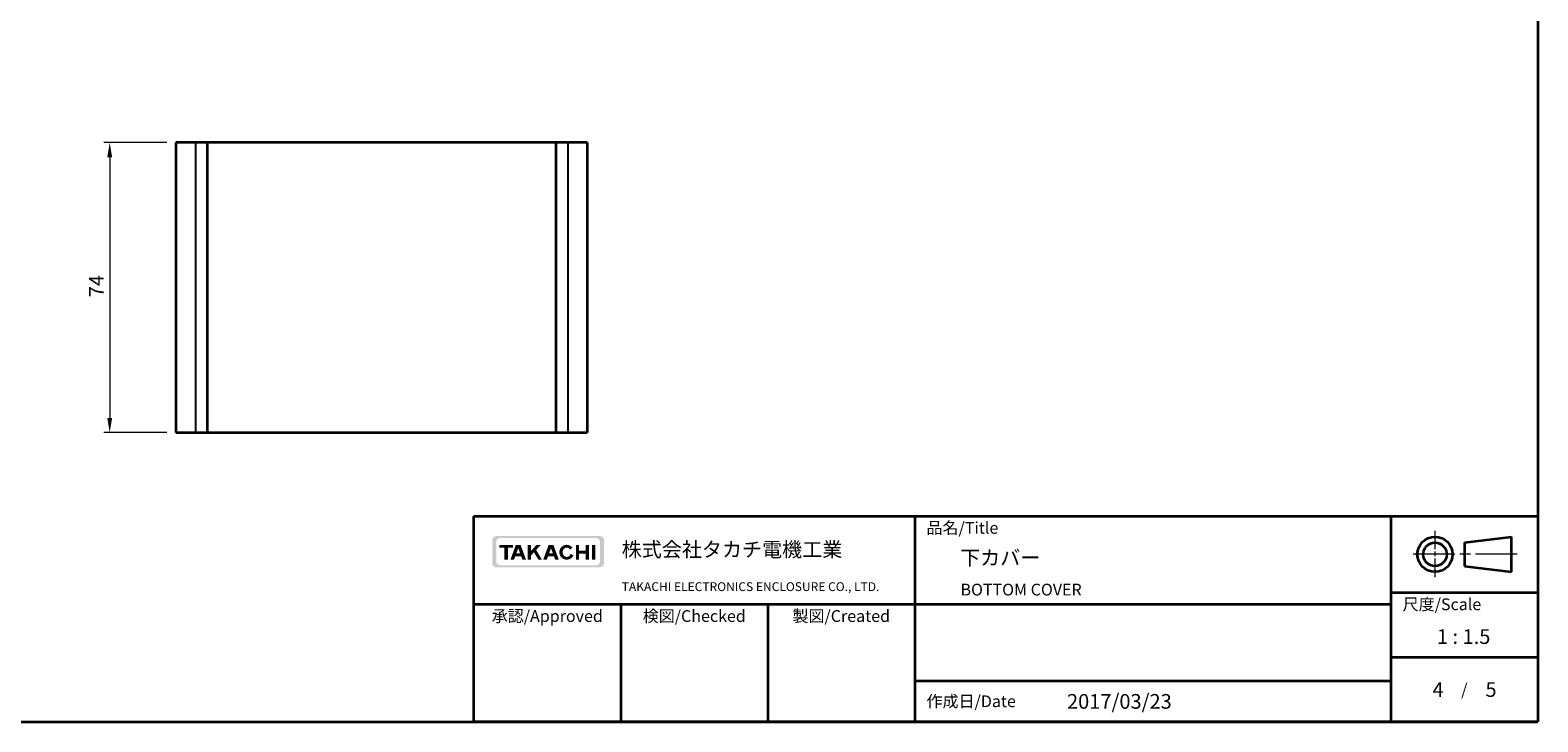
# Model space of a CAD drawing. Units: millimetres. Extents: x 0 to 3168, y 0 to 562.
# Drawn here: x 2187 to 2572, y 0 to 177 of the extents above; entities that cross this region are included whole.
import ezdxf
from ezdxf.enums import TextEntityAlignment as Align

# ---------------------------------------------------------------- set-up
doc = ezdxf.new("R2010")
doc.units = ezdxf.units.MM
doc.header["$LTSCALE"] = 1.5
doc.linetypes.add('CHAIN', pattern=[0.35429999999999995, 0.2362, -0.0295, 0.0591, -0.0295])
doc.layers.get('Defpoints').update_dxf_attribs({"lineweight": 25})
for name, color, linetype, lineweight in [('Border (ISO)', 7, 'Continuous', 35), ('Dimension (ISO)', 7, 'Continuous', 18), ('Hatch (ISO)', 1, 'Continuous', 18), ('Title (ISO)', 7, 'Continuous', 35), ('Visible (ISO)', 7, 'Continuous', 35), ('Visible Narrow (ISO)', 7, 'Continuous', 25)]:
    doc.layers.add(name, color=color, linetype=linetype, lineweight=lineweight)
doc.styles.add('Note Text (TK)', font='txt')
doc.styles.add('文字スタイル67', font='arial.ttf')
doc.dimstyles.new('Default - Method 1b (TK)', dxfattribs={"dimscale": 1.5, "dimtxt": 2.5, "dimasz": 2.5, "dimexe": 1, "dimexo": 1.499999999999999, "dimgap": 1, "dimtad": 1, "dimtoh": 1, "dimrnd": 1e-08, "dimdsep": 46, "dimtxsty": 'Note Text (TK)', "dimcen": 0.09, "dimdle": 5, "dimclrd": 100, "dimclre": 100, "dimclrt": 7, "dimadec": 1, "dimazin": 1, "dimtfac": 1, "dimtmove": 0, "dimatfit": 3, "dimfxl": 1, "dimtolj": 1, "dimlwd": -1, "dimlwe": -1, "dimarcsym": 0})

# ---------------------------------------------------------------- blocks, each defined once
blk = doc.blocks.new('図面枠 tk図枠')
at = {"layer": 'Border (ISO)'}
for p in [(405.4999999999999, 289), (14.50000000000001, 8.000000000000007)]:
    blk.add_line(p, (405.4999999999999, 8.000000000000007), dxfattribs=at)
blk = doc.blocks.new('表題欄 tk表題欄')
at = {"layer": 'Hatch (ISO)'}
h = blk.add_hatch(color=256, dxfattribs=at)
edge = h.paths.add_edge_path(flags=0)
edge.add_arc((95.57537688673352, 236.2990653650367), 0.5958259999999996, 269.9999999999897, 360)
edge.add_line((96.17120288673351, 236.2990653650368), (96.17120288673348, 239.7107813650365))
edge.add_arc((95.5753768867335, 239.7107813650366), 0.5958259999999996, 0, 90.0000000000068)
edge.add_line((95.57537688673342, 240.3066073650366), (79.13710888673356, 240.3066073650366))
edge.add_arc((79.13710888673353, 239.7107813650366), 0.5958259999999996, 89.99999999999744, 180)
edge.add_line((78.54128288673353, 239.7107813650365), (78.54128288673331, 236.2990653650368))
edge.add_arc((79.13710888673332, 236.2990653650365), 0.5958259999999996, 180, 270.0000000000231)
edge.add_line((79.13710888673356, 235.7032393650365), (95.57537688673342, 235.7032393650367))
edge = h.paths.add_edge_path()
edge.add_line((77.83935088673357, 239.9556413650366), (77.83935088673357, 236.0542053650368))
edge.add_arc((78.54128288673346, 236.0542053650367), 0.7019319999998935, 180, 270.0000000000087)
edge.add_line((78.54128288673357, 235.3522733650368), (96.17120288673352, 235.3522733650368))
edge.add_arc((96.17120288673351, 236.0542053650367), 0.7019319999998921, 270, 360)
edge.add_line((96.8731348867334, 236.0542053650368), (96.87313488673352, 239.9556413650366))
edge.add_arc((96.1712028867336, 239.9556413650367), 0.7019319999998921, 0, 90.00000000000873)
edge.add_line((96.17120288673348, 240.6575733650367), (78.54128288673357, 240.6575733650366))
edge.add_arc((78.54128288673357, 239.9556413650366), 0.7019319999999984, 90, 180)
for points in [[(79.07181288673355, 239.1476033650369), (79.07181288673355, 238.6578833650367), (79.92066088673353, 238.6578833650367), (79.92066088673353, 236.6581933650368), (80.50832488673353, 236.6581933650368), (80.50832488673353, 238.6578833650367), (81.35717288673355, 238.6578833650367), (81.35717288673355, 239.1476033650369)], [(85.68407849525303, 236.6581933650368), (84.9434673993943, 237.8918698287545), (84.41792288673358, 237.3246628822781), (84.41792288673358, 236.6581933650368), (83.89555488673355, 236.6581933650368), (83.89555488673355, 239.1476033650369), (84.41792288673358, 239.1476033650369), (84.41792288673358, 238.0993979968839), (85.38913556809511, 239.1476033650369), (86.10696490847272, 239.1476033650369), (85.31925422435492, 238.2974470774499), (86.30334488673353, 236.6581933650368)], [(92.09142939614459, 239.1476033650369), (92.09142939614459, 236.6581933650368), (92.60971639614465, 236.6581933650368), (92.60971639614465, 237.6580383650368), (93.76872039614462, 237.6580383650368), (93.76872039614462, 236.6581933650368), (94.28700739614459, 236.6581933650368), (94.28700739614459, 239.1476033650369), (93.76872039614462, 239.1476033650369), (93.76872039614462, 238.1477583650367), (92.60971639614465, 238.1477583650367), (92.60971639614465, 239.1476033650369)], [(94.84202339614467, 239.1476033650369), (94.84202339614467, 236.6581933650368), (95.36439139614473, 236.6581933650368), (95.36439139614473, 239.1476033650369)]]:
    blk.add_hatch(color=256, dxfattribs=at).paths.add_polyline_path(points)
h = blk.add_hatch(color=256, dxfattribs=at)
h.paths.add_polyline_path([(82.59020695886475, 237.7110913650368), (81.95242681460243, 237.7110913650368), (82.27131688673356, 238.5794973650367)], flags=0)
h.paths.add_polyline_path([(82.77903014574996, 237.1968853650368), (81.76360362771717, 237.1968853650368), (81.56578886050404, 236.6581933650368), (80.94907288673355, 236.6581933650368), (81.86321688673357, 239.1476033650369), (82.67941688673353, 239.1476033650369), (83.59356088673351, 236.6581933650368), (82.97684491296302, 236.6581933650368)])
h = blk.add_hatch(color=256, dxfattribs=at)
h.paths.add_polyline_path([(87.52707281460246, 237.7110913650368), (88.16485295886469, 237.7110913650368), (87.84596288673359, 238.5794973650367)], flags=0)
h.paths.add_polyline_path([(87.14043486050403, 236.6581933650368), (87.3382496277172, 237.1968853650368), (88.35367614574989, 237.1968853650368), (88.551490912963, 236.6581933650368), (89.16820688673343, 236.6581933650368), (88.25406288673352, 239.1476033650369), (87.43786288673356, 239.1476033650369), (86.52371888673358, 236.6581933650368)])
h = blk.add_hatch(color=256, dxfattribs=at)
edge = h.paths.add_edge_path()
edge.add_arc((90.52309888673334, 237.9028983650369), 1.273272000000011, 38.55054079078439, 336.5820184016556)
edge.add_line((91.69149139614446, 237.3968543650369), (91.17255542714857, 237.6216113977801))
edge.add_ellipse((90.52309888673352, 237.9028983650369), major_axis=(0, -0.7998759999999119), ratio=0.8673469387756529, start_angle=128.5505407907963, end_angle=426.582018401653, ccw=False)
edge.add_line((91.09381514418376, 238.3576891122095), (91.51887237036831, 238.6964075050431))
at = {"layer": 'Title (ISO)'}
for p, q in [((74.70882392282105, 244.052739026017), (255.7088239228211, 244.052739026017)), ((74.70882392282105, 209.052739026017), (74.70882392282105, 244.052739026017)), ((149.7088239228211, 244.052739026017), (149.7088239228211, 209.052739026017)), ((230.7088239228211, 244.052739026017), (230.7088239228211, 209.052739026017)), ((255.7088239228211, 244.052739026017), (255.7088239228211, 209.052739026017)), ((243.2088239228211, 239.552739026017), (251.2088239228211, 240.5527390260171)), ((243.2088239228211, 239.552739026017), (243.2088239228211, 235.552739026017)), ((251.2088239228211, 234.552739026017), (251.2088239228211, 240.5527390260171)), ((243.2088239228211, 235.552739026017), (251.2088239228211, 234.552739026017)), ((230.7088239228211, 231.052739026017), (255.7088239228211, 231.052739026017)), ((74.70882392282105, 229.052739026017), (230.7088239228211, 229.052739026017)), ((99.70882392282108, 229.052739026017), (99.70882392282108, 209.052739026017)), ((124.708823922821, 229.052739026017), (124.708823922821, 209.052739026017)), ((230.7088239228211, 220.052739026017), (255.7088239228211, 220.052739026017)), ((149.7088239228211, 216.052739026017), (230.7088239228211, 216.052739026017)), ((255.7088239228211, 209.052739026017), (74.70882392282105, 209.052739026017))]:
    blk.add_line(p, q, dxfattribs=at)
at = {"layer": 'Title (ISO)', "color": 4, "linetype": 'CHAIN', "lineweight": 18, "ltscale": 8.889559745788574}
blk.add_line((238.2088239228211, 241.552739026017), (238.2088239228211, 233.552739026017), dxfattribs=at)
at = {"layer": 'Title (ISO)', "color": 4, "linetype": 'CHAIN', "lineweight": 18, "ltscale": 20.00163269042969}
blk.add_line((252.2088239228211, 237.552739026017), (234.2088239228211, 237.552739026017), dxfattribs=at)
at = {"layer": 'Title (ISO)'}
for radius in [3, 2]:
    blk.add_circle((238.2088239228211, 237.552739026017), radius, dxfattribs=at)
at = {"layer": 'Title (ISO)', "color": 1, "char_height": 2.000000029802322, "line_spacing_factor": 1.5, "style": 'Note Text (TK)'}
for s, insert, attachment_point in [('\\fＭＳ Ｐゴシック|b0|i0;\\H2.0000;品名/Title', (151.708823922821, 242.052739026017), 4), ('\\fＭＳ Ｐゴシック|b0|i0;\\H2.0000;検図/Checked', (112.208823922821, 227.052739026017), 5), ('\\fＭＳ Ｐゴシック|b0|i0;\\H2.0000;製図/Created', (137.2088239228211, 227.052739026017), 5), ('\\fＭＳ Ｐゴシック|b0|i0;\\H2.0000;尺度/Scale', (232.7088239228211, 229.052739026017), 4), ('\\fＭＳ Ｐゴシック|b0|i0;\\H2.0000;承認/Approved', (87.20882392282108, 227.052739026017), 5), ('\\fＭＳ Ｐゴシック|b0|i0;\\H2.0000;作成日/Date', (151.708823922821, 212.552739026017), 4)]:
    blk.add_mtext(s, dxfattribs=dict(at, insert=insert, attachment_point=attachment_point))
at = {"layer": 'Title (ISO)', "color": 7, "line_spacing_factor": 1.5, "style": 'Note Text (TK)'}
for s, insert, char_height, attachment_point in [('株式会社タカチ電機工業', (99.87313488673345, 238.052739026017), 2.5, 4), ('\\fArial|b0|i0;\\H1.4986;TAKACHI ELECTRONICS ENCLOSURE CO., LTD.', (99.87313488673342, 232.052739026017), 1.49859994649887, 4), ('\\fＭＳ Ｐゴシック|b0|i0;\\H2.0000;/', (243.2088239228211, 214.552739026017), 2.000000029802322, 5)]:
    blk.add_mtext(s, dxfattribs=dict(at, insert=insert, char_height=char_height, attachment_point=attachment_point))
at = {"layer": 'Title (ISO)', "color": 7}
for tag, p, height, style in [('<品名>_001', (157.5383693773665, 235.724614026017), 2.5, 'Note Text (TK)'), ('<Title>_001', (157.4878143697324, 230.5527390111159), 2.000000029802322, '文字スタイル67'), ('<尺度>_001', (238.5355284682756, 222.3098412987444), 2.5, 'Note Text (TK)'), ('<ページ_No.>_001', (237.9488807410029, 213.302739026017), 2.5, 'Note Text (TK)'), ('<総ページ数>_001', (246.7997330137301, 213.302739026017), 2.5, 'Note Text (TK)'), ('作成日_001', (175.6392216500938, 211.2814322078352), 2.5, 'Note Text (TK)')]:
    blk.add_attdef(tag, p, '', height=height, dxfattribs=dict(at, style=style))
at = {"layer": 'Title (ISO)', "color": 7, "style": 'Note Text (TK)'}
blk.add_attdef('<承認>', text='', height=2.5, dxfattribs=at).set_placement((87.20882392282108, 217.052739026017), align=Align.MIDDLE_CENTER)
blk = doc.blocks.new('*D80')
at = {"layer": 'Defpoints', "color": 0}
for p in [(2223.973187433249, 147.8146105193375), (2207.106449515091, 73.81461051933745), (2223.973187433249, 73.81461051933746)]:
    blk.add_point(p, dxfattribs=at)
at = {"layer": 'Dimension (ISO)', "color": 100}
for p, q in [((2221.72318743325, 147.8146105193375), (2205.606449515091, 147.8146105193375)), ((2207.106449515091, 144.0646105193375), (2207.106449515091, 77.56461051933745)), ((2221.72318743325, 73.81461051933746), (2205.606449515091, 73.81461051933745))]:
    blk.add_line(p, q, dxfattribs=at)
for points in [[(2206.481449515091, 144.0646105193375), (2207.731449515091, 144.0646105193375), (2207.106449515091, 147.8146105193375)], [(2206.481449515091, 77.56461051933745), (2207.731449515091, 77.56461051933745), (2207.106449515091, 73.81461051933745)]]:
    blk.add_solid(points, dxfattribs=at)
at = {"layer": 'Dimension (ISO)', "color": 7, "insert": (2203.731449515091, 108.3536730193374), "char_height": 3.75, "attachment_point": 4, "rotation": 90, "style": 'Note Text (TK)'}
blk.add_mtext('\\A1;74', dxfattribs=at)

msp = doc.modelspace()

# ---------------------------------------------------------------- linework, layer by layer
at = {"layer": 'Visible (ISO)'}
for p, q in [((2328.973187433032, 147.8146105193374), (2223.973187433248, 147.8146105193058)), ((2223.973187433248, 147.8146105193374), (2223.973187433248, 73.81461051933742)), ((2231.973187433121, 147.8146105193359), (2231.973187433121, 73.81461051933594)), ((2320.973187433159, 147.8146105193359), (2320.973187433159, 73.81461051933594)), ((2328.973187433032, 147.8146105193374), (2328.973187433032, 73.81461051933742)), ((2223.973187433248, 73.81461051930638), (2328.973187433032, 73.81461051933742))]:
    msp.add_line(p, q, dxfattribs=at)
at = {"layer": 'Visible Narrow (ISO)'}
for p, q in [((2228.973187433123, 147.8146105193359), (2228.973187433123, 73.81461051933594)), ((2323.973187433157, 147.8146105193359), (2323.973187433157, 73.81461051933594))]:
    msp.add_line(p, q, dxfattribs=at)

# ---------------------------------------------------------------- block references
at = {"xscale": 1.5, "yscale": 1.5, "zscale": 1.5}
msp.add_blockref('図面枠 tk図枠', (1963.25, -12.00000000000001), dxfattribs=at)
ref = msp.add_blockref('表題欄 tk表題欄', (2187.936764115768, -313.5791085390255), dxfattribs=dict(xscale=1.5, yscale=1.5, zscale=1.5))
ref.add_attrib('<品名>_001', '下カバー', (2424.095170454546, 40.00781250000001), dxfattribs={"layer": 'Title (ISO)', "color": 7, "height": 3.75, "style": 'Note Text (TK)'})
ref.add_attrib('<尺度>_001', '1 : 1.5', (2545.740056818182, 19.88565340909095), dxfattribs={"layer": 'Title (ISO)', "color": 7, "height": 3.75, "style": 'Note Text (TK)'})
ref.add_attrib('作成日_001', '2017/03/23', (2451.363636363637, 3.343039772727294), dxfattribs={"layer": 'Title (ISO)', "color": 7, "height": 3.75, "style": 'Note Text (TK)'})
ref.add_attrib('<Title>_001', 'BOTTOM COVER', (2424.193042287377, 32.24897678527284), dxfattribs={"layer": 'Title (ISO)', "color": 7, "height": 3.000000044703483, "style": '文字スタイル67'})
ref.add_attrib('<ページ_No.>_001', '4', (2544.625710227272, 6.37500000000001), dxfattribs={"layer": 'Title (ISO)', "color": 7, "height": 3.75, "style": 'Note Text (TK)'})
ref.add_attrib('<総ページ数>_001', '5', (2558.136363636364, 6.37500000000001), dxfattribs={"layer": 'Title (ISO)', "color": 7, "height": 3.75, "style": 'Note Text (TK)'})

# ---------------------------------------------------------------- dimensions: what is measured, and where the dimension line sits
at = {"layer": 'Dimension (ISO)', "color": 100}
dim = msp.add_linear_dim(base=(2207.106449515091, 73.81461051933745), p1=(2223.973187433248, 147.8146105193374), p2=(2223.973187433248, 73.81461051933744), angle=90, dimstyle='Default - Method 1b (TK)', override={"dimscale": 0, "dimtxt": 3.75, "dimasz": 3.75, "dimexe": 1.5, "dimexo": 2.249999999999999, "dimgap": 1.5, "dimtoh": 0, "dimdec": 2, "dimcen": 0.135, "dimtp": 0, "dimtm": 0, "dimtdec": 2, "dimtix": 0, "dimtofl": 0, "dimtmove": 0, "dimatfit": 1}, dxfattribs=at)
dim.commit()
dim.dimension.update_dxf_attribs({"geometry": '*D80', "text_midpoint": (2207.10644951509, 110.8146105193374), "dimtype": 160})

doc.saveas('drawing.dxf')
